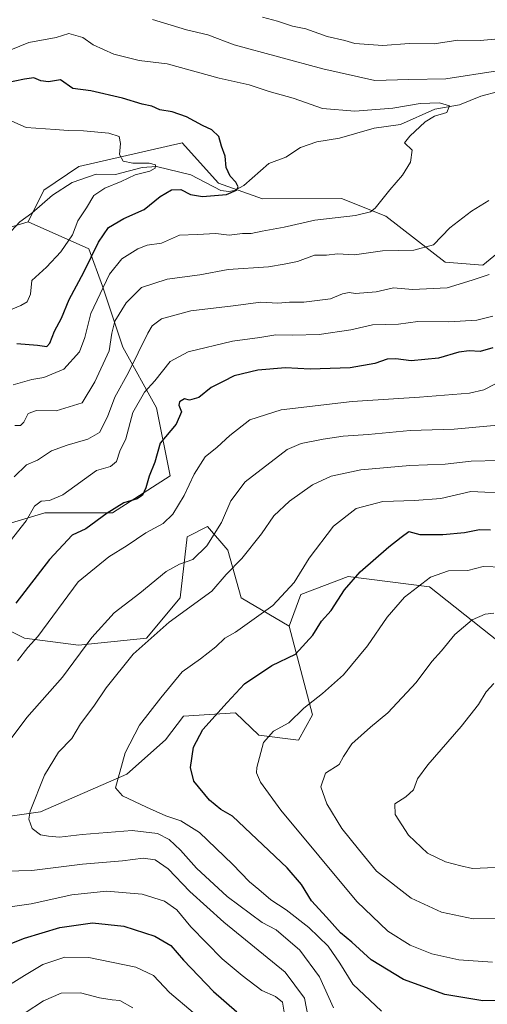
# Model space of a CAD drawing. Units: metres. Extents: x 644923 to 648383, y 4732266 to 4734652.
# Drawn here: x 645172 to 645315, y 4733707 to 4734008 of the extents above; entities that cross this region are included whole.
import ezdxf

# ---------------------------------------------------------------- set-up
doc = ezdxf.new("R2010")
doc.units = ezdxf.units.M
doc.header["$MEASUREMENT"] = 0
for name, color, linetype, lineweight in [('Arbolado forestal CxS', 92, 'Continuous', 0), ('Corriente natural lineal', 142, 'Continuous', 13), ('Curva de nivel maestra', 30, 'Continuous', 30), ('Curva de nivel normal', 30, 'Continuous', 0), ('Matorral CxS', 135, 'Continuous', 0)]:
    doc.layers.add(name, color=color, linetype=linetype, lineweight=lineweight)

# ---------------------------------------------------------------- blocks, each defined once
blk = doc.blocks.new('*U9')
at = {"layer": 'Matorral CxS', "color": 135, "linetype": 'Continuous', "lineweight": 0}
for points in [[(645321.2149, 4733938.6587, 637.4821), (645313.8957, 4733932.6681, 638.0582), (645302.4379, 4733933.6171, 636.3912), (645284.2621, 4733947.7129, 630.114), (645270.7765, 4733953.0509, 627.4906), (645246.6447, 4733953.0077, 625.4357), (645233.1769, 4733957.7107, 624.3204), (645222.0351, 4733970.0995, 622.8107), (645190.4821, 4733962.8627, 618.3268), (645179.8891, 4733955.5801, 616.8561), (645175.0789, 4733945.9191, 616.1), (645142.3287, 4733936.1081, 612.2116)], [(645156.7021, 4733762.5019, 659.8649), (645178.8401, 4733765.6637, 665.178), (645205.1923, 4733777.1995, 670.0311), (645216.9655, 4733787.6913, 671.8214), (645222.4817, 4733794.8323, 672.0825), (645238.3297, 4733795.9121, 675.4634), (645245.5045, 4733789.1275, 678.4319), (645257.6143, 4733787.5623, 681.0271), (645261.8435, 4733795.3023, 680.2289), (645254.7363, 4733822.4109, 671.5536), (645258.2785, 4733832.0355, 670.483), (645272.7315, 4733837.5215, 673.6799), (645297.5873, 4733834.4095, 679.7839), (645321.6155, 4733815.3967, 688.3093)]]:
    blk.add_polyline3d(points, dxfattribs=at)

msp = doc.modelspace()

# ---------------------------------------------------------------- linework, layer by layer
at = {"layer": 'Arbolado forestal CxS', "color": 92, "linetype": 'Continuous', "lineweight": 0}
for points in [[(645159.4077, 4733850.7599, 639.7796), (645180.1097, 4733856.9703, 644.9593), (645200.8113, 4733856.9703, 649.4068), (645218.4081, 4733868.3561, 651.1171), (645214.2683, 4733889.0577, 645.7918), (645203.9179, 4733907.6893, 635.8098), (645197.7079, 4733926.3207, 628.1076), (645193.5679, 4733937.7065, 622.784), (645175.0789, 4733945.9191, 616.1), (645179.8891, 4733955.5801, 616.8561), (645190.4821, 4733962.8627, 618.3268), (645222.0351, 4733970.0995, 622.8107), (645233.1769, 4733957.7107, 624.3204), (645246.6447, 4733953.0077, 625.4357), (645270.7765, 4733953.0509, 627.4906), (645284.2621, 4733947.7129, 630.114), (645302.4379, 4733933.6171, 636.3912), (645313.8957, 4733932.6681, 638.0582), (645321.2149, 4733938.6587, 637.4821)], [(645321.2149, 4733938.6587, 637.4821), (645313.8957, 4733932.6681, 638.0582), (645302.4379, 4733933.6171, 636.3912), (645284.2621, 4733947.7129, 630.114), (645270.7765, 4733953.0509, 627.4906), (645246.6447, 4733953.0077, 625.4357), (645233.1769, 4733957.7107, 624.3204), (645222.0351, 4733970.0995, 622.8107), (645190.4821, 4733962.8627, 618.3268), (645179.8891, 4733955.5801, 616.8561), (645175.0789, 4733945.9191, 616.1)], [(645142.3287, 4733936.1081, 612.2116), (645175.0789, 4733945.9191, 616.1), (645193.5679, 4733937.7065, 622.784), (645197.7079, 4733926.3207, 628.1076), (645203.9179, 4733907.6893, 635.8098), (645214.2683, 4733889.0577, 645.7918), (645218.4081, 4733868.3561, 651.1171), (645200.8113, 4733856.9703, 649.4068), (645180.1097, 4733856.9703, 644.9593), (645159.4077, 4733850.7599, 639.7796)], [(645175.0789, 4733945.9191, 616.1), (645142.3287, 4733936.1081, 612.2116)], [(645175.0789, 4733945.9191, 616.1), (645193.5679, 4733937.7065, 622.784), (645197.7079, 4733926.3207, 628.1076), (645203.9179, 4733907.6893, 635.8098), (645214.2683, 4733889.0577, 645.7918), (645218.4081, 4733868.3561, 651.1171), (645200.8113, 4733856.9703, 649.4068), (645180.1097, 4733856.9703, 644.9593), (645159.4077, 4733850.7599, 639.7796), (645149.0563, 4733834.1987, 641.6127), (645155.2667, 4733827.9881, 644.8072), (645173.8981, 4733818.6725, 652.4677), (645190.4595, 4733816.6023, 658.2096), (645211.1613, 4733818.6725, 663.8587), (645221.5125, 4733831.0933, 662.6213), (645223.5831, 4733849.7247, 656.929), (645229.7937, 4733852.8299, 658.1093), (645236.0041, 4733845.5843, 661.6947), (645240.1441, 4733831.0933, 667.0921), (645254.7363, 4733822.4109, 671.5536)], [(645175.0789, 4733945.9191, 616.1), (645193.5679, 4733937.7065, 622.784), (645197.7079, 4733926.3207, 628.1076), (645203.9179, 4733907.6893, 635.8098), (645214.2683, 4733889.0577, 645.7918), (645218.4081, 4733868.3561, 651.1171), (645200.8113, 4733856.9703, 649.4068), (645180.1097, 4733856.9703, 644.9593), (645159.4077, 4733850.7599, 639.7796), (645149.0563, 4733834.1987, 641.6127), (645155.2667, 4733827.9881, 644.8072), (645173.8981, 4733818.6725, 652.4677), (645190.4595, 4733816.6023, 658.2096), (645211.1613, 4733818.6725, 663.8587), (645221.5125, 4733831.0933, 662.6213), (645223.5831, 4733849.7247, 656.929), (645229.7937, 4733852.8299, 658.1093), (645236.0041, 4733845.5843, 661.6947), (645240.1441, 4733831.0933, 667.0921), (645254.7363, 4733822.4109, 671.5536)], [(645155.2667, 4733827.9881, 644.8072), (645173.8981, 4733818.6725, 652.4677), (645190.4595, 4733816.6023, 658.2096), (645211.1613, 4733818.6725, 663.8587), (645221.5125, 4733831.0933, 662.6213), (645223.5831, 4733849.7247, 656.929), (645229.7937, 4733852.8299, 658.1093), (645236.0041, 4733845.5843, 661.6947), (645240.1441, 4733831.0933, 667.0921), (645254.7363, 4733822.4109, 671.5536), (645261.8435, 4733795.3023, 680.2289), (645257.6143, 4733787.5623, 681.0271), (645245.5045, 4733789.1275, 678.4319), (645238.3297, 4733795.9121, 675.4634), (645222.4817, 4733794.8323, 672.0825), (645216.9655, 4733787.6913, 671.8214), (645205.1923, 4733777.1995, 670.0311), (645178.8401, 4733765.6637, 665.178), (645156.7021, 4733762.5019, 659.8649)], [(645321.6155, 4733815.3967, 688.3093), (645297.5873, 4733834.4095, 679.7839), (645272.7315, 4733837.5215, 673.6799), (645258.2785, 4733832.0355, 670.483), (645254.7363, 4733822.4109, 671.5536), (645240.1441, 4733831.0933, 667.0921), (645236.0041, 4733845.5843, 661.6947), (645229.7937, 4733852.8299, 658.1093), (645223.5831, 4733849.7247, 656.929), (645221.5125, 4733831.0933, 662.6213), (645211.1613, 4733818.6725, 663.8587), (645190.4595, 4733816.6023, 658.2096), (645173.8981, 4733818.6725, 652.4677), (645155.2667, 4733827.9881, 644.8072)], [(645424.9797, 4733851.9431, 691.6783), (645411.0349, 4733842.6743, 688.7806), (645381.9149, 4733839.3163, 683.0564), (645365.6649, 4733829.9695, 684.7308), (645368.4855, 4733819.8875, 688.8839), (645386.5023, 4733811.5017, 693.0343), (645403.9549, 4733800.5609, 697.8028), (645402.2339, 4733798.2409, 698.2722), (645392.2667, 4733795.1831, 698.1819), (645359.7817, 4733790.4303, 698.9708), (645337.9051, 4733800.6121, 694.7309), (645321.6155, 4733815.3967, 688.3093), (645297.5873, 4733834.4095, 679.7839), (645272.7315, 4733837.5215, 673.6799), (645258.2785, 4733832.0355, 670.483), (645254.7363, 4733822.4109, 671.5536)], [(645156.7021, 4733762.5019, 659.8649), (645178.8401, 4733765.6637, 665.178), (645205.1923, 4733777.1995, 670.0311), (645216.9655, 4733787.6913, 671.8214), (645222.4817, 4733794.8323, 672.0825), (645238.3297, 4733795.9121, 675.4634), (645245.5045, 4733789.1275, 678.4319), (645257.6143, 4733787.5623, 681.0271), (645261.8435, 4733795.3023, 680.2289), (645254.7363, 4733822.4109, 671.5536)]]:
    msp.add_polyline3d(points, dxfattribs=at)
at = {"layer": 'Corriente natural lineal', "color": 142, "linetype": 'Continuous', "lineweight": 13}
msp.add_polyline3d([(645318.698, 4733985.7497, 633.8012), (645313.2834, 4733984.3218, 632.9549), (645306.7208, 4733981.6739, 631.6436), (645299.2788, 4733980.3204, 631.0874), (645288.7095, 4733975.6628, 629.4343), (645280.7538, 4733974.5668, 628.8943), (645270.1392, 4733971.4863, 627.9271), (645263.237, 4733970.4098, 627.5845), (645258.2106, 4733968.669, 626.9917), (645253.7039, 4733965.7462, 626.2475), (645248.5474, 4733963.7904, 625.8213), (645240.9187, 4733957.0809, 625.0116), (645238.1094, 4733955.5108, 624.885), (645236.3222, 4733955.2424, 624.7876), (645233.921, 4733955.4996, 624.6064), (645224.743, 4733960.3513, 623.4282), (645214.2678, 4733962.842, 620.4573), (645209.8514, 4733962.5735, 620.0298), (645201.7359, 4733960.3685, 619.4893), (645195.7801, 4733960.4682, 618.5605), (645188.4943, 4733957.9939, 617.542), (645182.4529, 4733954.0449, 616.7668), (645176.2164, 4733948.5809, 616.1769), (645172.5367, 4733945.9399, 615.9079), (645167.2404, 4733940.2331, 614.9909)], dxfattribs=at)
at = {"layer": 'Curva de nivel maestra', "color": 30, "linetype": 'Continuous', "lineweight": 30, "flags": 128}
for points, elevation in [([(645171.59, 4733908.7201), (645177.95, 4733908.2701), (645180.72, 4733907.8001), (645181.7, 4733908.8601), (645183.13, 4733912.5301), (645185.26, 4733916.5401), (645187.54, 4733922.1801), (645192.02, 4733930.5901), (645196.52, 4733939.7301), (645199.63, 4733944.1601), (645204.26, 4733946.9701), (645210.52, 4733949.6701), (645215.32, 4733953.6801), (645218.81, 4733955.7601), (645221.64, 4733955.8301), (645224.61, 4733954.3301), (645228.26, 4733953.7001), (645235.62, 4733954.3001), (645238.68, 4733955.6501), (645239.14, 4733956.6801), (645238.43, 4733958.0401), (645236.72, 4733959.9401), (645235.54, 4733962.5001), (645235.23, 4733966.0301), (645234.08, 4733969.1101), (645233.3, 4733972.0601), (645231.19, 4733974.1001), (645228.34, 4733975.3301), (645223.38, 4733978.0101), (645218.98, 4733979.5701), (645215.28, 4733980.2101), (645212.84, 4733981.2801), (645209.83, 4733981.8801), (645203.84, 4733983.7601), (645194.21, 4733985.9901), (645188.66, 4733986.7001), (645184.88, 4733989.3101), (645181.28, 4733988.7001), (645178.95, 4733989.0001), (645176.82, 4733989.9801), (645173.92, 4733989.5501), (645168.08, 4733988.3501)], 625), ([(645316.91, 4733907.4401), (645313.03, 4733906.3401), (645309.68, 4733906.5701), (645306.57, 4733906.1501), (645300.32, 4733904.3201), (645291.96, 4733903.5001), (645287.35, 4733904.1201), (645284.72, 4733904.0001), (645280.91, 4733902.6601), (645273.43, 4733901.3001), (645261.14, 4733900.8901), (645253.63, 4733901.3301), (645245.18, 4733900.6301), (645237.95, 4733898.9101), (645234.62, 4733897.1601), (645230.95, 4733895.2701), (645227.12, 4733892.2401), (645224.32, 4733891.4901), (645222.79, 4733891.8601), (645221.25, 4733890.9601), (645221.04, 4733889.8701), (645221.83, 4733887.9001), (645220.23, 4733884.0701), (645215.39, 4733878.2601), (645213.7, 4733872.5501), (645212.01, 4733868.2401), (645211.01, 4733864.6401), (645210, 4733862.4301), (645208.32, 4733861.3001), (645204.32, 4733860.0701), (645199.19, 4733856.9201), (645192.7, 4733852.1701), (645188.52, 4733850.2201), (645181.56, 4733842.8001), (645171.27, 4733829.3701)], 650), ([(645327.7, 4733708.2001), (645313.88, 4733707.9001), (645302.26, 4733709.8301), (645289.62, 4733714.4101), (645279.82, 4733720.4301), (645273.84, 4733725.7801), (645270.44, 4733728.7101), (645266.18, 4733733.4501), (645261.53, 4733738.4601), (645258.47, 4733743.4001), (645254.12, 4733748.5001), (645237.44, 4733764.3001), (645233.91, 4733766.3901), (645230.41, 4733769.1901), (645225.64, 4733775.0101), (645224.59, 4733779.1601), (645225.55, 4733785.4401), (645228.38, 4733790.7701), (645235.78, 4733799.1101), (645241.08, 4733804.7201), (645249.44, 4733810.3201), (645256.72, 4733813.7901), (645261.94, 4733819.6601), (645264.6, 4733823.8901), (645267.58, 4733827.2201), (645271.64, 4733833.4801), (645276.42, 4733838.9401), (645285.22, 4733846.6601), (645288.92, 4733849.6001), (645291.27, 4733851.3401), (645294.67, 4733850.3701), (645301.67, 4733850.3901), (645308.29, 4733851.0101), (645312.89, 4733851.9501), (645316.24, 4733851.8601)], 675), ([(645164.84, 4733723.4401), (645173.98, 4733727.0001), (645184.75, 4733730.3101), (645194.69, 4733731.7001), (645204.23, 4733730.7001), (645213.78, 4733727.6301), (645218.62, 4733724.8501), (645222.5, 4733720.2801), (645231.64, 4733710.7001), (645238.78, 4733704.5101)], 650)]:
    msp.add_lwpolyline(points, dxfattribs=dict(at, elevation=elevation))
at = {"layer": 'Curva de nivel normal', "color": 30, "linetype": 'Continuous', "lineweight": 0, "flags": 128}
for points, elevation in [([(645246.63, 4734008.4401), (645251.14, 4734007.2201), (645255.76, 4734005.7701), (645259.8, 4734004.8901), (645266.38, 4734002.6201), (645271.72, 4734001.3501), (645274.82, 4734000.4701), (645283.39, 4733999.8401), (645291.39, 4734000.4501), (645299.03, 4734000.3201), (645306.3, 4734001.5001), (645313.03, 4734001.3801), (645323.05, 4734002.2401)], 640), ([(645212.99, 4734007.8001), (645223.43, 4734004.6401), (645229.9, 4734003.1001), (645237.95, 4734000.0101), (645265, 4733992.7001), (645280.95, 4733989.1301), (645291.29, 4733989.4601), (645302.62, 4733989.6001), (645318.36, 4733992.0401)], 635), ([(645170.48, 4733896.1601), (645176.16, 4733897.7901), (645179.81, 4733898.3401), (645185.93, 4733900.9101), (645190.72, 4733906.1701), (645192.41, 4733910.6201), (645194.17, 4733917.8901), (645199.94, 4733929.9301), (645203.68, 4733934.6401), (645208.52, 4733937.7001), (645211.44, 4733938.8401), (645215.74, 4733939.4701), (645221.22, 4733941.8201), (645226.67, 4733942.0201), (645232.41, 4733942.3401), (645236.48, 4733941.9001), (645240.5, 4733942.3701), (645243.1, 4733942.3701), (645246.54, 4733943.0901), (645253.18, 4733944.3301), (645262.61, 4733946.4501), (645275.03, 4733947.8801), (645279.58, 4733949.0201), (645281.05, 4733950.1401), (645285.47, 4733955.7201), (645289.32, 4733960.2201), (645291.79, 4733964.2201), (645292.32, 4733967.8901), (645289.99, 4733970.0501), (645291.61, 4733972.0801), (645296.27, 4733976.5401), (645299.11, 4733978.1901), (645302.94, 4733979.3001), (645303.73, 4733981.3801), (645300.67, 4733982.3201), (645294.71, 4733982.1401), (645286.38, 4733980.7001), (645274.83, 4733979.7201), (645264.94, 4733980.5801), (645256, 4733983.7501), (645248.66, 4733985.8101), (645242.5, 4733987.7701), (645233.4, 4733989.8701), (645217.49, 4733994.2301), (645208.96, 4733995.2401), (645201.2, 4733997.2201), (645194.86, 4734000.0301), (645191.7, 4734002.2201), (645187.51, 4734003.5401), (645183.62, 4734002.2701), (645175.28, 4734000.7501), (645166.5, 4733997.1601)], 630), ([(645162.93, 4733916.2901), (645172.84, 4733920.3401), (645174.74, 4733921.5001), (645175.82, 4733923.8201), (645176.17, 4733928.0401), (645180.62, 4733932.0401), (645184.99, 4733936.7301), (645188.58, 4733941.9501), (645190.26, 4733946.2201), (645192.85, 4733950.2601), (645195.15, 4733954.0301), (645198.5, 4733956.2601), (645203.47, 4733958.2801), (645207.69, 4733960.3501), (645212.19, 4733961.4701), (645213.85, 4733962.3001), (645213.91, 4733963.3201), (645212.05, 4733963.9001), (645207.06, 4733963.8201), (645204.08, 4733964.4601), (645202.95, 4733966.5501), (645203.28, 4733969.8901), (645202.89, 4733972.0101), (645199.66, 4733973.0201), (645191.95, 4733973.7601), (645187.28, 4733973.8001), (645183.28, 4733974.1901), (645174.44, 4733974.7301), (645170.12, 4733976.7201)], 620), ([(645315.68, 4733952.4701), (645310.44, 4733949.2301), (645303.78, 4733944.1201), (645298.78, 4733938.9301), (645292.78, 4733937.2501), (645283.26, 4733937.0501), (645274.75, 4733935.9001), (645269.53, 4733936.1401), (645266.11, 4733935.7601), (645262.48, 4733935.7501), (645257.28, 4733933.8301), (645253.27, 4733933.0401), (645248.45, 4733932.2201), (645236.1, 4733931.3701), (645227.44, 4733929.7801), (645217.51, 4733928.4201), (645209.62, 4733925.9201), (645204.95, 4733921.1501), (645201.52, 4733915.5601), (645200.57, 4733911.9101), (645199.81, 4733906.5001), (645195.42, 4733897.0801), (645191.57, 4733890.6001), (645183.62, 4733888.1401), (645177.62, 4733888.3201), (645175.07, 4733887.4201), (645173.78, 4733884.7301), (645172.74, 4733883.6801), (645170.95, 4733883.7001)], 635), ([(645315.84, 4733929.8401), (645310.67, 4733928.1001), (645302.95, 4733925.7401), (645292.44, 4733925.3001), (645286.61, 4733925.7901), (645281.31, 4733924.6001), (645275.02, 4733924.0001), (645273.11, 4733924.3101), (645271, 4733923.9401), (645267.42, 4733922.3601), (645259.21, 4733921.3801), (645254.86, 4733921.4201), (645251.28, 4733921.1201), (645246.11, 4733921.3801), (645237.67, 4733920.2701), (645224.74, 4733918.7401), (645215.76, 4733916.3501), (645212.96, 4733914.2001), (645211.59, 4733911.8901), (645205.65, 4733899.9201), (645201.5, 4733892.3501), (645199.25, 4733886.3801), (645196.88, 4733881.6101), (645193.29, 4733879.4801), (645186.95, 4733877.7201), (645182.23, 4733875.9401), (645177.91, 4733873.1001), (645174.6, 4733871.7201), (645170.8, 4733868.0401)], 640), ([(645316.94, 4733917.1201), (645312.08, 4733915.9201), (645303.52, 4733915.3601), (645294.08, 4733915.5201), (645288.09, 4733914.6701), (645280.24, 4733914.5101), (645273.6, 4733912.8901), (645263.95, 4733911.5401), (645255.88, 4733911.2701), (645250.66, 4733911.4601), (645245.76, 4733910.5801), (645237.49, 4733909.4801), (645223.9, 4733906.2401), (645218.42, 4733903.2201), (645213.7, 4733897.3101), (645210.59, 4733893.9001), (645207.04, 4733887.6601), (645204.88, 4733879.6501), (645203.07, 4733875.9101), (645201.99, 4733872.7201), (645200.2, 4733871.2101), (645195.88, 4733869.9601), (645185.68, 4733862.5101), (645181.54, 4733860.8201), (645179.02, 4733860.5501), (645176.95, 4733859.0601), (645174.46, 4733854.6001), (645169.54, 4733848.3401)], 645), ([(645317.55, 4733896.3401), (645314.17, 4733894.6401), (645309.79, 4733893.5801), (645294.53, 4733892.3701), (645273.95, 4733891.0801), (645252.28, 4733888.4801), (645242.78, 4733885.4201), (645236.6, 4733880.6301), (645232.78, 4733877.0901), (645229.08, 4733874.0901), (645225.79, 4733868.8101), (645222.74, 4733862.3301), (645219.28, 4733856.6101), (645216.28, 4733853.7601), (645210.95, 4733850.9501), (645205.28, 4733847.0601), (645199.7, 4733843.5501), (645190.35, 4733835.9501), (645177.99, 4733819.2201), (645174.98, 4733815.8901), (645171.81, 4733811.7701)], 655), ([(645163.72, 4733779.9801), (645174.69, 4733794.4901), (645185.5, 4733806.7901), (645194.51, 4733818.9401), (645201.31, 4733826.4201), (645209.17, 4733832.4801), (645217.16, 4733839.0601), (645221.26, 4733841.3501), (645225.37, 4733842.7501), (645229.57, 4733846.8901), (645234.14, 4733854.0601), (645236.9, 4733860.6601), (645241.28, 4733866.4901), (645254.17, 4733876.3701), (645258.45, 4733878.2001), (645265.17, 4733879.5501), (645271.24, 4733880.4601), (645278.9, 4733880.9801), (645291.68, 4733882.2001), (645305.1, 4733882.6201), (645329.56, 4733884.8701)], 660), ([(645268.31, 4733705.7401), (645264.01, 4733715.2401), (645257.98, 4733723.4001), (645250.83, 4733729.5701), (645246.54, 4733731.8101), (645235.78, 4733739.7901), (645226.43, 4733748.4401), (645221.62, 4733753.8901), (645218.13, 4733757.2001), (645214.52, 4733759.0101), (645206.77, 4733759.9101), (645191.56, 4733758.7401), (645184.58, 4733757.9101), (645181.3, 4733758.2401), (645178.84, 4733758.5801), (645176.27, 4733760.5501), (645175.3, 4733763.3901), (645175.63, 4733765.8901), (645180.08, 4733776.8901), (645184.35, 4733783.8601), (645188.38, 4733788.1001), (645190.99, 4733792.5201), (645195.13, 4733797.8901), (645198.91, 4733803.5901), (645207.08, 4733813.8701), (645218.07, 4733823.6101), (645231.09, 4733833.0601), (645235.55, 4733838.2201), (645240.28, 4733843.0701), (645246.27, 4733850.6201), (645250.09, 4733856.0701), (645254.88, 4733860.5501), (645261.88, 4733865.5701), (645267.6, 4733868.2701), (645276.63, 4733870.1701), (645291.61, 4733871.5301), (645302.42, 4733871.9001), (645310.3, 4733872.8101), (645318.82, 4733873.0101)], 665), ([(645322.94, 4733862.9601), (645310.24, 4733863.5001), (645301.07, 4733861.3501), (645293.07, 4733860.7901), (645283.35, 4733860.4601), (645275.24, 4733858.3401), (645268.25, 4733852.9801), (645260.81, 4733843.1801), (645256.25, 4733835.7201), (645249.81, 4733828.7401), (645238.33, 4733820.5801), (645235.14, 4733818.7501), (645232.35, 4733816.0201), (645227.73, 4733812.4401), (645222.08, 4733808.4301), (645215.56, 4733800.4401), (645209.1, 4733792.1501), (645204.69, 4733783.6901), (645201.68, 4733772.9501), (645203.83, 4733770.5001), (645211.19, 4733767.0501), (645217.11, 4733764.3801), (645221.65, 4733762.9201), (645227.35, 4733759.2901), (645237.47, 4733749.6401), (645242.66, 4733744.2101), (645245.46, 4733741.9601), (645249.11, 4733738.7101), (645253.79, 4733735.7001), (645260.76, 4733730.2801), (645266.65, 4733724.5601), (645270.24, 4733719.3901), (645274.18, 4733712.9501), (645282.95, 4733704.7701)], 670), ([(645316.83, 4733719.6601), (645306.52, 4733720.4501), (645298.3, 4733722.2801), (645291.73, 4733724.8801), (645284.85, 4733729.1701), (645275.43, 4733738.2701), (645252.21, 4733766.1901), (645245.98, 4733774.7601), (645244.78, 4733777.5901), (645244.93, 4733779.2201), (645246.95, 4733786.8601), (645249.96, 4733790.2501), (645254.7, 4733792.8301), (645259.28, 4733797.3601), (645264.95, 4733801.8401), (645271.3, 4733807.5601), (645278.7, 4733816.3601), (645284.63, 4733825.1601), (645289.94, 4733831.2501), (645297.94, 4733837.3801), (645303.4, 4733839.2601), (645309.28, 4733839.4401), (645313.99, 4733840.6001), (645320.02, 4733840.4601)], 680), ([(645317.27, 4733826.3701), (645314.61, 4733826.0501), (645310.61, 4733824.3301), (645305.3, 4733819.8501), (645301.29, 4733814.8501), (645298.29, 4733811.5501), (645293.57, 4733805.2201), (645284.93, 4733795.8901), (645279.62, 4733791.5301), (645273.84, 4733786.4501), (645271.31, 4733782.5301), (645270.06, 4733780.1401), (645265.82, 4733777.4201), (645264.45, 4733773.3101), (645266.21, 4733768.1401), (645270.85, 4733760.5701), (645275.93, 4733754.2001), (645281.38, 4733747.5501), (645292, 4733739.3001), (645301.25, 4733734.9401), (645310.94, 4733733.0001), (645321.61, 4733733.1301)], 685), ([(645322.27, 4733748.8401), (645310.76, 4733748.3701), (645307.13, 4733749.1501), (645302.5, 4733750.4001), (645297, 4733753.0201), (645291.2, 4733758.4801), (645287.1, 4733764.8301), (645287.04, 4733768.1201), (645290.38, 4733770.1901), (645292.74, 4733772.4201), (645293.94, 4733775.7501), (645297.11, 4733780.0201), (645307.27, 4733791.6901), (645312.61, 4733798.4701), (645314.94, 4733802.2901), (645317.27, 4733804.9001)], 690), ([(645262.14, 4733694.5901), (645259.44, 4733708.7101), (645253.57, 4733716.6901), (645234.85, 4733731.9001), (645224.38, 4733741.3001), (645217.83, 4733748.1901), (645213.83, 4733750.9501), (645210.16, 4733751.4901), (645203.84, 4733750.7001), (645191.64, 4733749.6401), (645176.15, 4733747.7501), (645168.22, 4733747.5401)], 660), ([(645164.46, 4733735.9201), (645175.93, 4733737.5001), (645188.37, 4733740.3301), (645198.97, 4733741.4101), (645209.9, 4733740.5101), (645216.7, 4733738.3801), (645220.43, 4733735.6601), (645224.69, 4733730.4801), (645234.32, 4733720.7101), (645240.45, 4733715.6801), (645246.43, 4733711.0401), (645250.61, 4733709.2001), (645252.74, 4733707.4501), (645253.33, 4733703.8201)], 655), ([(645166.87, 4733711.3001), (645173.96, 4733715.6801), (645179.54, 4733718.9501), (645186.28, 4733721.2501), (645193.62, 4733721.1501), (645207.95, 4733718.1901), (645213.36, 4733715.6001), (645218.2, 4733710.4801), (645225.39, 4733704.3301)], 645), ([(645174.12, 4733704.2501), (645179.77, 4733707.9401), (645185.09, 4733710.1901), (645191.02, 4733710.3501), (645196.88, 4733708.8601), (645200.7, 4733708.1601), (645203.04, 4733708.0201), (645206.97, 4733705.7101)], 640)]:
    msp.add_lwpolyline(points, dxfattribs=dict(at, elevation=elevation))
at = {"layer": 'Matorral CxS', "color": 135, "linetype": 'Continuous', "lineweight": 0}
for points in [[(645321.2149, 4733938.6587, 637.4821), (645313.8957, 4733932.6681, 638.0582), (645302.4379, 4733933.6171, 636.3912), (645284.2621, 4733947.7129, 630.114), (645270.7765, 4733953.0509, 627.4906), (645246.6447, 4733953.0077, 625.4357), (645233.1769, 4733957.7107, 624.3204), (645222.0351, 4733970.0995, 622.8107), (645190.4821, 4733962.8627, 618.3268), (645179.8891, 4733955.5801, 616.8561), (645175.0789, 4733945.9191, 616.1)], [(645175.0789, 4733945.9191, 616.1), (645142.3287, 4733936.1081, 612.2116)], [(645424.9797, 4733851.9431, 691.6783), (645411.0349, 4733842.6743, 688.7806), (645381.9149, 4733839.3163, 683.0564), (645365.6649, 4733829.9695, 684.7308), (645368.4855, 4733819.8875, 688.8839), (645386.5023, 4733811.5017, 693.0343), (645403.9549, 4733800.5609, 697.8028), (645402.2339, 4733798.2409, 698.2722), (645392.2667, 4733795.1831, 698.1819), (645359.7817, 4733790.4303, 698.9708), (645337.9051, 4733800.6121, 694.7309), (645321.6155, 4733815.3967, 688.3093), (645297.5873, 4733834.4095, 679.7839), (645272.7315, 4733837.5215, 673.6799), (645258.2785, 4733832.0355, 670.483), (645254.7363, 4733822.4109, 671.5536)], [(645156.7021, 4733762.5019, 659.8649), (645178.8401, 4733765.6637, 665.178), (645205.1923, 4733777.1995, 670.0311), (645216.9655, 4733787.6913, 671.8214), (645222.4817, 4733794.8323, 672.0825), (645238.3297, 4733795.9121, 675.4634), (645245.5045, 4733789.1275, 678.4319), (645257.6143, 4733787.5623, 681.0271), (645261.8435, 4733795.3023, 680.2289), (645254.7363, 4733822.4109, 671.5536)]]:
    msp.add_polyline3d(points, dxfattribs=at)

# ---------------------------------------------------------------- block references
msp.add_blockref('*U9', (0, 0), dxfattribs=at)

doc.saveas('drawing.dxf')
